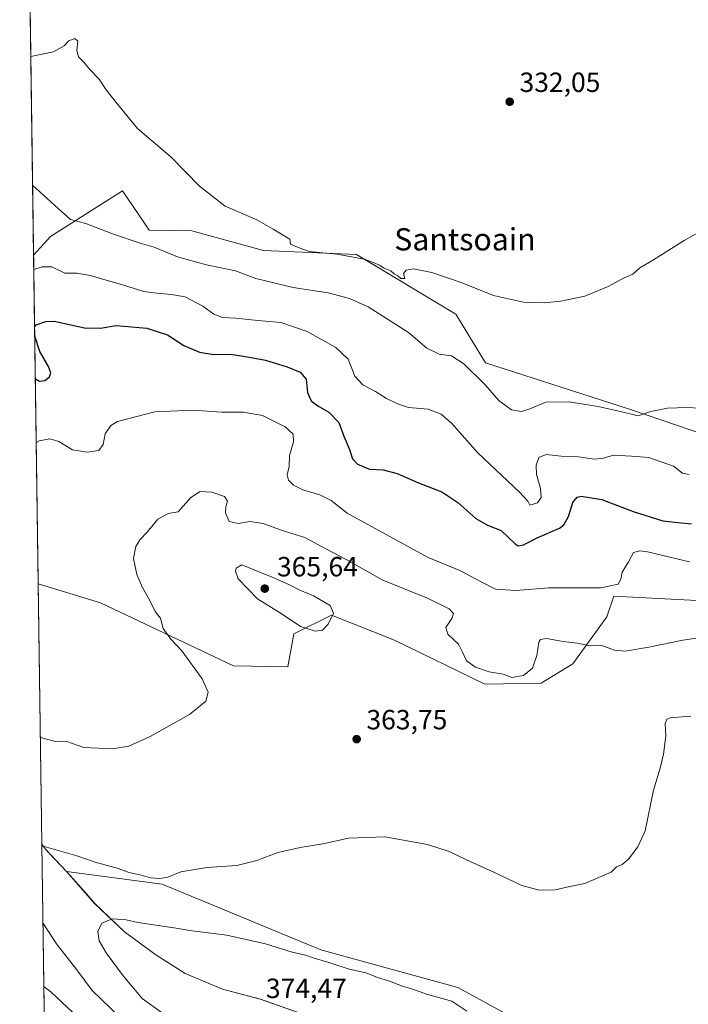
# Model space of a CAD drawing. Units: metres. Extents: x 597475 to 600929, y 4710609 to 4712971.
# Drawn here: x 597475 to 597716, y 4712295 to 4712650 of the extents above; entities that cross this region are included whole.
import ezdxf
from ezdxf.enums import TextEntityAlignment as Align

# ---------------------------------------------------------------- set-up
doc = ezdxf.new("R2010")
doc.units = ezdxf.units.M
doc.header["$MEASUREMENT"] = 0
for name, color, linetype, lineweight in [('Comarca CxS', 21, 'Continuous', 0), ('Comunidad Autónoma CxS', 142, 'Continuous', 0), ('Cultivos herbáceos CxS', 92, 'Continuous', 0), ('Curva de nivel maestra', 30, 'Continuous', 30), ('Curva de nivel normal', 30, 'Continuous', 0), ('Matorral CxS', 135, 'Continuous', 0), ('Municipio', 91, 'Continuous', 13), ('Municipio CxS', 4, 'Continuous', 0), ('Núcleo urbano CxS', 7, 'Continuous', 0), ('Provincia CxS', 1, 'Continuous', 0), ('Punto de cota en terreno', 7, 'Continuous', 0), ('Rótulo de punto de cota en terreno', 7, 'Continuous', 0), ('Suelo desnudo CxS', 253, 'Continuous', 0), ('Texto cartográfico', 7, 'Continuous', 0)]:
    doc.layers.add(name, color=color, linetype=linetype, lineweight=lineweight)
doc.styles.add('Style-Arial', font='txt')

# ---------------------------------------------------------------- blocks, each defined once
blk = doc.blocks.new('5PATER')
at = {"layer": 'Núcleo urbano CxS', "linetype": 'Continuous', "lineweight": 0}
h = blk.add_hatch(color=51, dxfattribs=at)
edge = h.paths.add_edge_path()
edge.add_ellipse((0, 0), major_axis=(-0.1095731443231308, -0.1110710700762829), ratio=0.9994222409660322, start_angle=0, end_angle=360)

msp = doc.modelspace()

# ---------------------------------------------------------------- linework, layer by layer
at = {"layer": 'Comarca CxS', "color": 21, "linetype": 'Continuous', "lineweight": 0, "flags": 128}
msp.add_lwpolyline([(600025.9430505977, 4710645.146159101), (597507.1500007331, 4710609.21998287), (597482.7120594509, 4712352.922120166), (597474.7300007319, 4712922.459982846), (600894.9600007578, 4712971.269982844), (600923.0346989633, 4711036.691620561), (600908.0660000006, 4711027.913000001), (600850.1079999999, 4710993.92), (600872.3530000005, 4710937.941000001), (600825.6260000004, 4710837.993000002), (600823.3260000005, 4710656.595000001), (600823.326231418, 4710656.519435153)], close=True, dxfattribs=at)
at = {"layer": 'Comunidad Autónoma CxS', "color": 142, "linetype": 'Continuous', "lineweight": 0, "flags": 128}
msp.add_lwpolyline([(600025.9430505977, 4710645.146159101), (597507.1500007331, 4710609.21998287), (597482.7120594509, 4712352.922120166), (597474.7300007319, 4712922.459982846), (600894.9600007578, 4712971.269982844), (600923.0346989633, 4711036.691620561), (600928.530000758, 4710658.019982869), (600823.326231418, 4710656.519435153)], close=True, dxfattribs=at)
at = {"layer": 'Cultivos herbáceos CxS', "color": 92, "linetype": 'Continuous', "lineweight": 0, "extrusion": (-0.0007513936724164356, 0.05361338083077905, 0.9985614857400836), "elevation": 252550.9286121235, "flags": 128}
msp.add_lwpolyline([(-663461.3705215139, -4696944.812843824), (-663461.3705215139, -4697232.410557616)], dxfattribs=at)
at = {"layer": 'Cultivos herbáceos CxS', "color": 92, "linetype": 'Continuous', "lineweight": 0, "extrusion": (-0.001182262924816173, 0.0843569739136729, 0.9964348966222052), "elevation": 397177.1375394302, "flags": 128}
msp.add_lwpolyline([(-663461.1791889821, -4686717.958977697), (-663461.179188982, -4686812.081844955)], dxfattribs=at)
at = {"layer": 'Cultivos herbáceos CxS', "color": 92, "linetype": 'Continuous', "lineweight": 0, "extrusion": (-0.2510117042596544, -0.03356813462354709, 0.9674018320545809), "elevation": -307806.9594251127, "flags": 128}
msp.add_lwpolyline([(-4591574.651824924, 1177264.938086034), (-4591572.711463229, 1177266.020826375), (-4591563.62291358, 1177272.711545684)], dxfattribs=at)
at = {"layer": 'Cultivos herbáceos CxS', "color": 92, "linetype": 'Continuous', "lineweight": 0}
for points in [[(597721.9232999999, 4712500.317299999, 341.2505999999994), (597694.7575000003, 4712509.622500001, 339.8945999999996), (597642.5202000003, 4712526.449899999, 338.7887999999948), (597631.8485000003, 4712543.9793, 336.9165999999968), (597596.1037, 4712565.452299999, 335.0397999999986), (597562.5037000002, 4712566.8849, 336.6306999999942), (597536.7681, 4712574.043099999, 336.9020000000019), (597521.3230999997, 4712574.233300001, 338.5179999999964), (597519.3865, 4712577.1041, 337.9556000000011), (597511.7522999998, 4712588.421499999, 337.2458000000042), (597485.8063000003, 4712571.9345, 342.3730999999971), (597479.7361000003, 4712565.265799999, 343.8092999999935), (597475.7116, 4712852.421499999, 328.3888000000007)], [(597895.5028999997, 4712522.076500001, 340.2406999999948), (597882.9888000004, 4712546.3005, 337.9296000000031), (597873.6951000001, 4712564.194300001, 336.6404000000039), (597831.7370999996, 4712568.310900001, 336.7810999999929), (597806.7164000003, 4712575.4681, 337.0169000000024), (597802.3082999998, 4712579.6897, 336.3989000000001), (597790.2736999998, 4712591.215500001, 334.9158000000025), (597778.6712999997, 4712583.148499999, 336.0164999999979), (597764.5374999996, 4712573.3215, 337.1045000000013), (597750.2389000002, 4712525.365900001, 339.9271000000008), (597741.6602999996, 4712496.019099999, 342.2013000000007), (597731.2175000003, 4712496.022100001, 341.9850000000006), (597721.9232999999, 4712500.317299999, 341.2505999999994), (597694.7575000003, 4712509.622500001, 339.8945999999996), (597642.5202000003, 4712526.449899999, 338.7887999999948), (597631.8485000003, 4712543.9793, 336.9165999999968), (597596.1037, 4712565.452299999, 335.0397999999986), (597562.5037000002, 4712566.8849, 336.6306999999942), (597536.7681, 4712574.043099999, 336.9020000000019), (597521.3230999997, 4712574.233300001, 338.5179999999964), (597519.3865, 4712577.1041, 337.9556000000011), (597511.7522999998, 4712588.421499999, 337.2458000000042), (597485.8063000003, 4712571.9345, 342.3730999999971), (597479.7361000003, 4712565.265799999, 343.8092999999935)], [(597669.9271, 4712280.8215, 368.6671999999962), (597632.5585000003, 4712301.219699999, 368.1119000000036), (597583.2319, 4712314.8191, 368.7108000000007), (597526.0403000005, 4712338.4397, 365.6175999999978), (597491.6278999997, 4712342.971899999, 366.9578000000038), (597484.0077000001, 4712351.122300001, 365.2633999999962), (597482.7122999998, 4712352.9067, 364.9891999999964), (597481.398, 4712446.684800001, 357.0485000000044), (597503.8810999999, 4712439.8629, 358.5310999999929), (597551.7777000006, 4712417.1735, 361.6143000000012), (597571.3157000003, 4712416.8443, 363.547900000005), (597573.5078999996, 4712428.7009, 364.7636000000057), (597587.0657000003, 4712435.483899999, 365.2219000000041), (597609.6847000001, 4712426.477700001, 363.0368000000017), (597642.2193, 4712410.6165, 361.2917000000016), (597662.5610999997, 4712410.9323, 360.979800000001), (597674.0242999997, 4712417.8881, 361.3209000000061), (597686.1776999999, 4712434.8509, 357.7062000000006), (597688.7516999999, 4712442.265699999, 355.6912000000011), (597720.9527000004, 4712440.569300001, 358.3286999999983)], [(597481.398, 4712446.684800001, 357.0485000000044), (597503.8810999999, 4712439.8629, 358.5310999999929), (597551.7777000006, 4712417.1735, 361.6143000000012), (597571.3157000003, 4712416.8443, 363.547900000005), (597573.5078999996, 4712428.7009, 364.7636000000057), (597587.0657000003, 4712435.483899999, 365.2219000000041), (597609.6847000001, 4712426.477700001, 363.0368000000017), (597642.2193, 4712410.6165, 361.2917000000016), (597662.5610999997, 4712410.9323, 360.979800000001), (597674.0242999997, 4712417.8881, 361.3209000000061), (597686.1776999999, 4712434.8509, 357.7062000000006), (597688.7516999999, 4712442.265699999, 355.6912000000011), (597720.9527000004, 4712440.569300001, 358.3286999999983)], [(597491.6278999997, 4712342.971899999, 366.9578000000038), (597526.0403000005, 4712338.4397, 365.6175999999978), (597583.2319, 4712314.8191, 368.7108000000007), (597632.5585000003, 4712301.219699999, 368.1119000000036), (597669.9271, 4712280.8215, 368.6671999999962)]]:
    msp.add_polyline3d(points, dxfattribs=at)
at = {"layer": 'Curva de nivel maestra', "color": 30, "linetype": 'Continuous', "lineweight": 30, "elevation": 350, "flags": 128}
for points in [[(597480.0991000002, 4712539.364600001), (597480.6699999999, 4712540.100099999), (597484.2000000002, 4712541.350099999), (597487.0999999996, 4712541.420100001), (597498.1200000001, 4712539.0001), (597503.8200000003, 4712538.840100001), (597509.4500000002, 4712539.850099999), (597520.4699999997, 4712538.860099999), (597527.9400000004, 4712536.460100001), (597533.7999999998, 4712532.610099999), (597539.5199999996, 4712530.200099999), (597544.6600000003, 4712529.420100001), (597550.6799999997, 4712529.550100001), (597556.1100000005, 4712528.6501), (597563.2199999997, 4712527.420100001), (597571.1299999999, 4712525.0001), (597575.7999999998, 4712523.0001), (597577.9400000004, 4712520.4801), (597578.4299999997, 4712515.6501), (597579.7400000002, 4712512.7401), (597582.1299999999, 4712510.880100001), (597586.0599999996, 4712508.640100001), (597589.6699999999, 4712504.880100001), (597591.4600000001, 4712500.0001), (597593.5700000003, 4712495.100099999), (597594.6500000004, 4712491.7501), (597596.3799999999, 4712489.8301), (597600.7300000006, 4712488.100099999), (597605.6399999997, 4712487.880100001), (597610.7400000002, 4712486.550100001), (597618.3700000001, 4712483.120100001), (597626.8399999999, 4712479.840100001), (597632.54, 4712476.050100001), (597638.9800000006, 4712470.2401), (597643.2800000003, 4712467.9301), (597648.2000000002, 4712465.970100001), (597653.1500000004, 4712461.170100001), (597654.25, 4712460.460100001), (597656.2100000001, 4712460.840100001), (597661.3700000001, 4712463.440099999), (597669.1200000001, 4712466.770099999), (597670.7199999997, 4712468.020099999), (597672.3600000005, 4712471.0001), (597673.9199999999, 4712476.110099999), (597675.5300000003, 4712478.0101), (597676.9199999999, 4712478.360099999), (597684.4500000002, 4712477.0801), (597695.7400000002, 4712472.770099999), (597706.4100000003, 4712469.4301), (597711.7400000002, 4712468.870100001), (597716.7400000002, 4712468.4101)], [(597480.3609999996, 4712520.677800001), (597481.8399999999, 4712519.850099999), (597483.7699999996, 4712520.040100001), (597485.5, 4712521.300100001), (597486, 4712522.7401), (597485.1100000005, 4712525.120100001), (597481.9900000002, 4712530.470100001), (597480.1457000002, 4712536.035)]]:
    msp.add_lwpolyline(points, dxfattribs=at)
at = {"layer": 'Curva de nivel normal', "color": 30, "linetype": 'Continuous', "lineweight": 0, "flags": 128}
for points, elevation in [([(597478.7334000003, 4712636.809400001), (597486.9600000001, 4712638.5701), (597490.7599999999, 4712640.620100001), (597492.4100000003, 4712642.460100001), (597494.5599999996, 4712643.340100001), (597495.6600000003, 4712642.300100001), (597495.2699999996, 4712639.0001), (597495.8499999996, 4712636.6601), (597497.8099999996, 4712634.7601), (597499.9100000003, 4712632.3201), (597503.3799999999, 4712628.620100001), (597505.9299999997, 4712624.780099999), (597509.4699999997, 4712620.270099999), (597517.1600000003, 4712610.8201), (597529.2699999996, 4712600.520099999), (597539.4600000001, 4712590.0601), (597548.7599999999, 4712582.890100001), (597560.1399999997, 4712578.0101), (597566.0899999999, 4712574.620100001), (597572.0700000003, 4712570.9301), (597572.3300000001, 4712569.210100001), (597574.8499999996, 4712568.050100001), (597579.0199999996, 4712566.5601), (597589, 4712565.540100001), (597598.9500000002, 4712563.8301), (597602.0800000001, 4712562.630100001), (597604.3799999999, 4712561.590100001), (597606, 4712560.540100001), (597608.3700000001, 4712559.590100001), (597609.5899999999, 4712558.470100001), (597610.8899999997, 4712557.7601), (597612.0300000003, 4712556.8201), (597613.5, 4712556.770099999), (597612.9600000001, 4712558.6501), (597613.9299999997, 4712559.780099999), (597616.5300000003, 4712560.280099999), (597623.2000000002, 4712558.920100001), (597633.7999999998, 4712555.340100001), (597645.3600000005, 4712550.7301), (597656.2000000002, 4712548.290100001), (597663.6299999999, 4712548.0101), (597669.6399999997, 4712548.670100001), (597678.2999999998, 4712550.420100001), (597686.7400000002, 4712553.880100001), (597692.4100000003, 4712557.090100001), (597695.5700000003, 4712558.390100001), (597698.0700000003, 4712560.590100001), (597703.0700000003, 4712563.5601), (597714.0700000003, 4712570.4801), (597726.0700000003, 4712577.220100001)], 335), ([(597479.3828999996, 4712590.462900001), (597488.5700000003, 4712582.090100001), (597493.0499999998, 4712578.030099999), (597498.5700000003, 4712576.640100001), (597508.0999999996, 4712572.920100001), (597518.1399999997, 4712569.5701), (597523.2100000001, 4712568.130100001), (597531.5800000001, 4712564.600099999), (597542.04, 4712561.710100001), (597552.4299999997, 4712559.550100001), (597559.7599999999, 4712556.860099999), (597573.2800000003, 4712553.600099999), (597585.9000000004, 4712551.690099999), (597593.5, 4712549.5801), (597600.2100000001, 4712546.630100001), (597614.7699999996, 4712537.300100001), (597621.4199999999, 4712531.720100001), (597625.8700000001, 4712529.530099999), (597630.2199999997, 4712528.9801), (597634.7599999999, 4712526.090100001), (597642.25, 4712518.5801), (597647.4600000001, 4712512.6801), (597651.8700000001, 4712509.440099999), (597655.4600000001, 4712508.9101), (597658.4400000004, 4712509.850099999), (597664.2000000002, 4712512.210100001), (597672.5099999999, 4712512.390100001), (597683.1100000005, 4712510.6601), (597691.5800000001, 4712508.790100001), (597697.4500000002, 4712507.340100001), (597702.0700000003, 4712508.870100001), (597708.0700000003, 4712510.0101), (597715.0700000003, 4712510.2601), (597719.7400000002, 4712510.0801)], 340), ([(597479.8086000001, 4712560.087900001), (597482.7800000003, 4712561.040100001), (597486.3399999999, 4712560.950099999), (597491.04, 4712558.7601), (597495.3200000003, 4712558.700099999), (597500.0599999996, 4712557.880100001), (597512.0899999999, 4712554.450099999), (597519.4299999997, 4712552.0801), (597524.0899999999, 4712551.5601), (597529.4299999997, 4712550.9801), (597534.3799999999, 4712550.2401), (597540.7300000006, 4712546.860099999), (597544.6600000003, 4712543.920100001), (597547.8200000003, 4712542.700099999), (597552.5499999998, 4712542.5001), (597560.4800000006, 4712541.700099999), (597568.7800000003, 4712540.940099999), (597578.3099999996, 4712537.6801), (597588.6399999997, 4712531.9001), (597593.0499999998, 4712527.710100001), (597595.4500000002, 4712521.610099999), (597598.2800000003, 4712518.460100001), (597602.8799999999, 4712516.0801), (597606.9000000004, 4712513.5801), (597611.2199999997, 4712511.540100001), (597614.75, 4712510.270099999), (597621.9199999999, 4712509.7301), (597626.5700000003, 4712507.840100001), (597630.4199999999, 4712504.4801), (597639.75, 4712493.940099999), (597654.7999999998, 4712479.8201), (597657.7999999998, 4712476.530099999), (597658.4500000002, 4712475.120100001), (597661.25, 4712475.9301), (597662.5599999996, 4712477.840100001), (597662.3200000003, 4712481.140100001), (597660.9299999997, 4712486.120100001), (597660.7400000002, 4712489.540100001), (597661.6799999997, 4712492.300100001), (597664.3600000005, 4712493.370100001), (597669.79, 4712492.780099999), (597676.0199999996, 4712492.5601), (597681.8200000003, 4712491.710100001), (597684.9900000002, 4712492.0601), (597688.5999999996, 4712493.130100001), (597695.1399999997, 4712492.700099999), (597701.3899999997, 4712492.2401), (597710.2400000002, 4712489.140100001), (597713.4500000002, 4712486.6801), (597715.8700000001, 4712486.100099999)], 345), ([(597480.6835000003, 4712497.661400001), (597481.7699999996, 4712498.2601), (597485.54, 4712498.9901), (597488.8499999996, 4712498.030099999), (597493.7599999999, 4712495.0801), (597499, 4712494.140100001), (597503.1900000004, 4712494.7401), (597504.7599999999, 4712496.9301), (597505.5199999996, 4712500.7601), (597507.5499999998, 4712503.770099999), (597509.9900000002, 4712505.270099999), (597523.4299999997, 4712508.7601), (597537.0899999999, 4712509.290100001), (597547.4299999997, 4712508.620100001), (597555.3600000005, 4712508.670100001), (597562.2100000001, 4712507.450099999), (597570.4100000003, 4712503.340100001), (597573.2199999997, 4712500.6601), (597573.3600000005, 4712497.960100001), (597571.9400000004, 4712493.020099999), (597571.7800000003, 4712489.050100001), (597571.1200000001, 4712486.0001), (597571.5199999996, 4712484.0701), (597573.3700000001, 4712482.2501), (597576.6600000003, 4712480.5601), (597582.8799999999, 4712478.8101), (597586.9299999997, 4712476.7301), (597592.6500000004, 4712472.1801), (597621.8799999999, 4712456.210100001), (597633.2999999998, 4712451.550100001), (597641.1699999999, 4712447.3201), (597646.1600000003, 4712444.7601), (597653.5, 4712444.3201), (597665.3399999999, 4712445.2601), (597684.0700000003, 4712445.2601), (597690.2999999998, 4712446.600099999), (597691.2199999997, 4712448.380100001), (597691.7699999996, 4712450.9101), (597694.0099999999, 4712454.640100001), (597695.8200000003, 4712458.050100001), (597698.1500000004, 4712458.6801), (597700.9100000003, 4712458.280099999), (597715.9699999997, 4712454.670100001)], 355), ([(597726.3899999997, 4712428.4001), (597713.6399999997, 4712426.4801), (597701.3200000003, 4712423.890100001), (597692.8700000001, 4712422.4901), (597688.9400000004, 4712422.880100001), (597684.04, 4712424.630100001), (597679.7400000002, 4712424.5001), (597675.5800000001, 4712425.350099999), (597670.4400000004, 4712425.950099999), (597664.5300000003, 4712426.970100001), (597662.3099999996, 4712426.610099999), (597661.7400000002, 4712425.7601), (597660.9600000001, 4712420.870100001), (597659.4400000004, 4712416.360099999), (597656.2300000006, 4712413.690099999), (597652.0499999998, 4712412.950099999), (597648.9000000004, 4712414.1601), (597643.8499999996, 4712415.0601), (597638.9400000004, 4712416.670100001), (597635.7100000001, 4712418.970100001), (597634.0800000001, 4712422.3101), (597632.8200000003, 4712425.040100001), (597628.9900000002, 4712428.550100001), (597628.2699999996, 4712431.040100001), (597630.3300000001, 4712434.220100001), (597631, 4712436.0601), (597629.3799999999, 4712437.670100001), (597621.6799999997, 4712441.520099999), (597605.5899999999, 4712448.040100001), (597592.2999999998, 4712455.4801), (597585.2400000002, 4712459.280099999), (597577.4800000006, 4712463.4801), (597569.6900000004, 4712465.780099999), (597562.4299999997, 4712468.4901), (597557.6799999997, 4712469.1501), (597553.4500000002, 4712468.460100001), (597550.1600000003, 4712469.2301), (597548.8600000005, 4712472.3101), (597548.9400000004, 4712474.640100001), (597549.5599999996, 4712476.5601), (597548.4699999997, 4712478.2401), (597543.9699999997, 4712479.770099999), (597539.7100000001, 4712480.020099999), (597536.3399999999, 4712477.840100001), (597531.8600000005, 4712472.640100001), (597528.2599999999, 4712472.100099999), (597524.5, 4712470.040100001), (597520.6200000001, 4712465.3101), (597518, 4712462.640100001), (597516.5499999998, 4712460.220100001), (597515.7599999999, 4712455.8301), (597516.9400000004, 4712450.140100001), (597518.9100000003, 4712445.460100001), (597521.5599999996, 4712440.780099999), (597523.5499999998, 4712436.7601), (597525.5, 4712434.390100001), (597526.3600000005, 4712430.630100001), (597529.2199999997, 4712426.780099999), (597533.1200000001, 4712422.610099999), (597540.5099999999, 4712412.4901), (597542.5899999999, 4712407.670100001), (597541.7199999997, 4712404.4901), (597535.9199999999, 4712399.620100001), (597521.7300000006, 4712391.7301), (597514.0700000003, 4712388.220100001), (597508.1900000004, 4712387.220100001), (597497.79, 4712387.710100001), (597491.7300000006, 4712389.840100001), (597487.2000000002, 4712390.050100001), (597483.0899999999, 4712391.0701), (597482.1703000005, 4712391.577199999)], 360), ([(597554.6900000004, 4712453.5701), (597552.7400000002, 4712452.370100001), (597552.4100000003, 4712451.300100001), (597553.4600000001, 4712448.590100001), (597560.4199999999, 4712441.3101), (597568.9100000003, 4712435.9901), (597575.8799999999, 4712431.340100001), (597581.1399999997, 4712429.640100001), (597583.7599999999, 4712430.040100001), (597585.8399999999, 4712432.200099999), (597587.75, 4712436.140100001), (597586.5099999999, 4712438.970100001), (597580.5599999996, 4712442.440099999), (597575.5800000001, 4712444.460100001), (597571.6200000001, 4712446.5001), (597565.7199999997, 4712449.100099999), (597554.6900000004, 4712453.5701)], 365), ([(597482.7214000003, 4712352.252599999), (597495.25, 4712348.7301), (597501.9000000004, 4712346.450099999), (597509.8099999996, 4712344.210100001), (597514.1399999997, 4712342.6801), (597518.4600000001, 4712341.6801), (597521.8399999999, 4712340.7401), (597525.25, 4712340.470100001), (597528.0499999998, 4712340.9901), (597532.7599999999, 4712342.860099999), (597542.1299999999, 4712344.4801), (597552.9100000003, 4712345.1601), (597560.1299999999, 4712346.960100001), (597567.7599999999, 4712349.920100001), (597575.7599999999, 4712351.7401), (597583.8899999997, 4712352.9801), (597593.2000000002, 4712355.090100001), (597606.29, 4712355.5001), (597621.6500000004, 4712352.780099999), (597629.4000000004, 4712350.270099999), (597635.6399999997, 4712347.200099999), (597645.7999999998, 4712342.700099999), (597655.5599999996, 4712338.040100001), (597661.8600000005, 4712336.3201), (597667.6200000001, 4712336.390100001), (597672.9199999999, 4712337.620100001), (597678.2800000003, 4712338.700099999), (597687.7400000002, 4712342.840100001), (597689.7400000002, 4712344.7501), (597691.7400000002, 4712345.600099999), (597694.0700000003, 4712347.450099999), (597697.4100000003, 4712351.9801), (597699.9900000002, 4712357.6501), (597703.0700000003, 4712372.3201), (597705.4500000002, 4712380.3201), (597706.5999999996, 4712385.3201), (597707.4699999997, 4712391.9801), (597707.2699999996, 4712396.3201), (597707.8899999997, 4712397.9001), (597709.0499999998, 4712398.4101), (597716.4500000002, 4712399.0701)], 365), ([(597508.1399999997, 4712325.940099999), (597504.3700000001, 4712324.380100001), (597502.8399999999, 4712321.360099999), (597503.4100000003, 4712318.0701), (597505.9199999999, 4712313.6801), (597511.9400000004, 4712305.4001), (597518.8499999996, 4712297.190099999), (597526.1399999997, 4712292.020099999)], 370), ([(597635.8499999996, 4712292.630100001), (597630.4000000004, 4712296.2401), (597621.25, 4712298.8301), (597616.3300000001, 4712300.6601), (597613.0099999999, 4712301.620100001), (597607.5999999996, 4712303.5701), (597603.6399999997, 4712304.770099999), (597599.4800000006, 4712306.5001), (597593.4400000004, 4712307.880100001), (597586.0899999999, 4712310.270099999), (597580.4900000002, 4712311.850099999), (597577.6799999997, 4712312.9101), (597572.8700000001, 4712313.960100001), (597563.2699999996, 4712316.970100001), (597549.3899999997, 4712320.140100001), (597535.9500000002, 4712321.8101), (597531.0999999996, 4712322.6601), (597517.2300000006, 4712324.640100001), (597513.0999999996, 4712325.640100001), (597508.1399999997, 4712325.940099999)], 370), ([(597510.8200000003, 4712290.530099999), (597500.8300000001, 4712300.0801), (597495.3200000003, 4712307.540100001), (597488.0300000003, 4712316.920100001), (597483.1107000001, 4712324.479699999)], 365), ([(597483.4309, 4712301.630200001), (597486.0499999998, 4712299.5101), (597493.8700000001, 4712292.210100001)], 360)]:
    msp.add_lwpolyline(points, dxfattribs=dict(at, elevation=elevation))
at = {"layer": 'Matorral CxS', "color": 135, "linetype": 'Continuous', "lineweight": 0, "extrusion": (-0.001554744813784614, 0.1109350979075049, 0.9938264369701666), "elevation": 522201.6474960477, "flags": 128}
msp.add_lwpolyline([(-663460.7341453345, -4674533.473941804), (-663460.7341453345, -4674652.803173448)], dxfattribs=at)
at = {"layer": 'Matorral CxS', "color": 135, "linetype": 'Continuous', "lineweight": 0}
for points in [[(597895.5028999997, 4712522.076500001, 340.2406999999948), (597882.9888000004, 4712546.3005, 337.9296000000031), (597873.6951000001, 4712564.194300001, 336.6404000000039), (597831.7370999996, 4712568.310900001, 336.7810999999929), (597806.7164000003, 4712575.4681, 337.0169000000024), (597802.3082999998, 4712579.6897, 336.3989000000001), (597790.2736999998, 4712591.215500001, 334.9158000000025), (597778.6712999997, 4712583.148499999, 336.0164999999979), (597764.5374999996, 4712573.3215, 337.1045000000013), (597750.2389000002, 4712525.365900001, 339.9271000000008), (597741.6602999996, 4712496.019099999, 342.2013000000007), (597731.2175000003, 4712496.022100001, 341.9850000000006), (597721.9232999999, 4712500.317299999, 341.2505999999994), (597694.7575000003, 4712509.622500001, 339.8945999999996), (597642.5202000003, 4712526.449899999, 338.7887999999948), (597631.8485000003, 4712543.9793, 336.9165999999968), (597596.1037, 4712565.452299999, 335.0397999999986), (597562.5037000002, 4712566.8849, 336.6306999999942), (597536.7681, 4712574.043099999, 336.9020000000019), (597521.3230999997, 4712574.233300001, 338.5179999999964), (597519.3865, 4712577.1041, 337.9556000000011), (597511.7522999998, 4712588.421499999, 337.2458000000042), (597485.8063000003, 4712571.9345, 342.3730999999971), (597479.7361000003, 4712565.265799999, 343.8092999999935)], [(597720.9527000004, 4712440.569300001, 358.3286999999983), (597688.7516999999, 4712442.265699999, 355.6912000000011), (597686.1776999999, 4712434.8509, 357.7062000000006), (597674.0242999997, 4712417.8881, 361.3209000000061), (597662.5610999997, 4712410.9323, 360.979800000001), (597642.2193, 4712410.6165, 361.2917000000016), (597609.6847000001, 4712426.477700001, 363.0368000000017), (597587.0657000003, 4712435.483899999, 365.2219000000041), (597573.5078999996, 4712428.7009, 364.7636000000057), (597571.3157000003, 4712416.8443, 363.547900000005), (597551.7777000006, 4712417.1735, 361.6143000000012), (597503.8810999999, 4712439.8629, 358.5310999999929), (597481.398, 4712446.684800001, 357.0485000000044), (597479.7361000003, 4712565.265799999, 343.8092999999935), (597485.8063000003, 4712571.9345, 342.3730999999971), (597511.7522999998, 4712588.421499999, 337.2458000000042), (597519.3865, 4712577.1041, 337.9556000000011), (597521.3230999997, 4712574.233300001, 338.5179999999964), (597536.7681, 4712574.043099999, 336.9020000000019), (597562.5037000002, 4712566.8849, 336.6306999999942), (597596.1037, 4712565.452299999, 335.0397999999986), (597631.8485000003, 4712543.9793, 336.9165999999968), (597642.5202000003, 4712526.449899999, 338.7887999999948), (597694.7575000003, 4712509.622500001, 339.8945999999996), (597721.9232999999, 4712500.317299999, 341.2505999999994)], [(597481.398, 4712446.684800001, 357.0485000000044), (597503.8810999999, 4712439.8629, 358.5310999999929), (597551.7777000006, 4712417.1735, 361.6143000000012), (597571.3157000003, 4712416.8443, 363.547900000005), (597573.5078999996, 4712428.7009, 364.7636000000057), (597587.0657000003, 4712435.483899999, 365.2219000000041), (597609.6847000001, 4712426.477700001, 363.0368000000017), (597642.2193, 4712410.6165, 361.2917000000016), (597662.5610999997, 4712410.9323, 360.979800000001), (597674.0242999997, 4712417.8881, 361.3209000000061), (597686.1776999999, 4712434.8509, 357.7062000000006), (597688.7516999999, 4712442.265699999, 355.6912000000011), (597720.9527000004, 4712440.569300001, 358.3286999999983)], [(597577.7764999997, 4712291.281300001, 373.9327999999951), (597561.4067000002, 4712297.001499999, 374.0535999999993), (597547.7368000001, 4712300.591700001, 374.0436999999947), (597534.2969000004, 4712306.231899999, 373.6346000000049), (597523.7569000004, 4712312.942100001, 372.3141999999934), (597512.4373000005, 4712321.282099999, 370.747000000003), (597501.7276, 4712331.552100001, 368.4870999999985), (597491.6278999997, 4712342.971899999, 366.9578000000038), (597526.0403000005, 4712338.4397, 365.6175999999978), (597583.2319, 4712314.8191, 368.7108000000007), (597632.5585000003, 4712301.219699999, 368.1119000000036), (597669.9271, 4712280.8215, 368.6671999999962)], [(597491.6278999997, 4712342.971899999, 366.9578000000038), (597526.0403000005, 4712338.4397, 365.6175999999978), (597583.2319, 4712314.8191, 368.7108000000007), (597632.5585000003, 4712301.219699999, 368.1119000000036), (597669.9271, 4712280.8215, 368.6671999999962)], [(597491.6278999997, 4712342.971899999, 366.9578000000038), (597501.7276, 4712331.552100001, 368.4870999999985), (597512.4373000005, 4712321.282099999, 370.747000000003), (597523.7569000004, 4712312.942100001, 372.3141999999934), (597534.2969000004, 4712306.231899999, 373.6346000000049), (597547.7368000001, 4712300.591700001, 374.0436999999947), (597561.4067000002, 4712297.001499999, 374.0535999999993), (597577.7764999997, 4712291.281300001, 373.9327999999951)]]:
    msp.add_polyline3d(points, dxfattribs=at)
at = {"layer": 'Municipio', "color": 91, "linetype": 'Continuous', "lineweight": 13, "flags": 128}
msp.add_lwpolyline([(597577.7930000003, 4712291.278000002), (597561.4210000001, 4712296.996999999), (597547.7520000007, 4712300.595000001), (597534.307, 4712306.234), (597523.7740000016, 4712312.938000001), (597512.4530000016, 4712321.284000002), (597501.7400000021, 4712331.550000001), (597497.8960000001, 4712335.9), (597491.6470000015, 4712342.970000003), (597485.2450000002, 4712349.810999999), (597484.0190000006, 4712351.121000002), (597482.7120594515, 4712352.922120162)], dxfattribs=at)
msp.add_lwpolyline([(597577.7930000003, 4712291.278000002), (597561.4210000001, 4712296.996999999), (597547.7520000007, 4712300.595000001), (597534.307, 4712306.234), (597523.7740000016, 4712312.938000001), (597512.4530000016, 4712321.284000002), (597501.7400000021, 4712331.550000001), (597497.8960000001, 4712335.9), (597491.6470000015, 4712342.970000003), (597485.2450000002, 4712349.810999999), (597484.0190000006, 4712351.121000002), (597482.7120594515, 4712352.922120162)], dxfattribs=at)
at = {"layer": 'Municipio CxS', "color": 4, "linetype": 'Continuous', "lineweight": 0, "flags": 128}
for points in [[(597577.7929999997, 4712291.278000001), (597561.4209999995, 4712296.997), (597547.7520000001, 4712300.595000001), (597534.3069999994, 4712306.233999999), (597523.774000001, 4712312.938), (597512.4529999987, 4712321.284000001), (597501.7399999992, 4712331.55), (597497.8959999996, 4712335.899999999), (597491.647000001, 4712342.970000002), (597485.2449999996, 4712349.811000001), (597484.0189999999, 4712351.121), (597482.7120594509, 4712352.922120166), (597474.7300007319, 4712922.459982846), (600894.9600007578, 4712971.269982844)], [(597507.1500007331, 4710609.21998287), (597482.7120594509, 4712352.922120166), (597484.0189999999, 4712351.121), (597485.2449999996, 4712349.811000001), (597491.647000001, 4712342.970000002), (597497.8959999996, 4712335.899999999), (597501.7399999992, 4712331.55), (597512.4529999987, 4712321.284000001), (597523.774000001, 4712312.938), (597534.3069999994, 4712306.233999999), (597547.7520000001, 4712300.595000001), (597561.4209999995, 4712296.997), (597577.7929999997, 4712291.278000001)]]:
    msp.add_lwpolyline(points, dxfattribs=at)
at = {"layer": 'Provincia CxS', "color": 1, "linetype": 'Continuous', "lineweight": 0, "flags": 128}
msp.add_lwpolyline([(600025.9430505977, 4710645.146159101), (597507.1500007331, 4710609.21998287), (597482.7120594509, 4712352.922120166), (597474.7300007319, 4712922.459982846), (600894.9600007578, 4712971.269982844), (600923.0346989633, 4711036.691620561), (600928.530000758, 4710658.019982869), (600823.326231418, 4710656.519435153)], close=True, dxfattribs=at)
at = {"layer": 'Suelo desnudo CxS', "color": 253, "linetype": 'Continuous', "lineweight": 0, "extrusion": (0.001563768693277228, -0.1115759207453954, 0.993754682271883), "elevation": -524488.0799557015, "flags": 128}
msp.add_lwpolyline([(663462.5384076025, 4673989.401507106), (663462.5384076025, 4674182.854360005)], dxfattribs=at)
at = {"layer": 'Suelo desnudo CxS', "color": 253, "linetype": 'Continuous', "lineweight": 0, "extrusion": (-0.2510117042596544, -0.03356813462354709, 0.9674018320545809), "elevation": -307806.9594251127, "flags": 128}
msp.add_lwpolyline([(-4591574.651824924, 1177264.938086034), (-4591572.711463229, 1177266.020826375), (-4591563.62291358, 1177272.711545684)], dxfattribs=at)
at = {"layer": 'Suelo desnudo CxS', "color": 253, "linetype": 'Continuous', "lineweight": 0}
for points in [[(597485.4062999999, 4712160.6809, 343.4024000000064), (597482.7122999998, 4712352.9067, 364.9891999999964), (597484.0077000001, 4712351.122300001, 365.2633999999962), (597491.6278999997, 4712342.971899999, 366.9578000000038), (597501.7276, 4712331.552100001, 368.4870999999985), (597512.4373000005, 4712321.282099999, 370.747000000003), (597523.7569000004, 4712312.942100001, 372.3141999999934), (597534.2969000004, 4712306.231899999, 373.6346000000049), (597547.7368000001, 4712300.591700001, 374.0436999999947), (597561.4067000002, 4712297.001499999, 374.0535999999993), (597577.7764999997, 4712291.281300001, 373.9327999999951)], [(597491.6278999997, 4712342.971899999, 366.9578000000038), (597501.7276, 4712331.552100001, 368.4870999999985), (597512.4373000005, 4712321.282099999, 370.747000000003), (597523.7569000004, 4712312.942100001, 372.3141999999934), (597534.2969000004, 4712306.231899999, 373.6346000000049), (597547.7368000001, 4712300.591700001, 374.0436999999947), (597561.4067000002, 4712297.001499999, 374.0535999999993), (597577.7764999997, 4712291.281300001, 373.9327999999951)]]:
    msp.add_polyline3d(points, dxfattribs=at)

# ---------------------------------------------------------------- block references
at = {"layer": 'Punto de cota en terreno', "color": 7, "linetype": 'Continuous', "lineweight": 0, "xscale": 10, "yscale": 10, "zscale": 10}
for p in [(597651.2400000002, 4712620.52, 332.0500000000029), (597563, 4712445, 365.6399999999995), (597596.0999999996, 4712390.74, 363.75)]:
    msp.add_blockref('5PATER', p, dxfattribs=at)

# ---------------------------------------------------------------- texts
at = {"layer": 'Rótulo de punto de cota en terreno', "color": 7, "linetype": 'Continuous', "lineweight": 0, "style": 'Style-Arial'}
for s, p in [('332,05', (597654.7677999996, 4712624.047800001)), ('365,64', (597567.4096999997, 4712449.409700001)), ('363,75', (597599.6277999999, 4712394.2678)), ('374,47', (597563.4096999997, 4712297.409700001))]:
    msp.add_text(s, height=7.000000000000002, dxfattribs=at).set_placement(p)
at = {"layer": 'Texto cartográfico', "color": 7, "linetype": 'Continuous', "lineweight": 0, "style": 'Style-Arial'}
msp.add_text('Santsoain', height=8, dxfattribs=at).set_placement((597635.1223597565, 4712570.930149999), align=Align.MIDDLE_CENTER)

doc.saveas('drawing.dxf')
